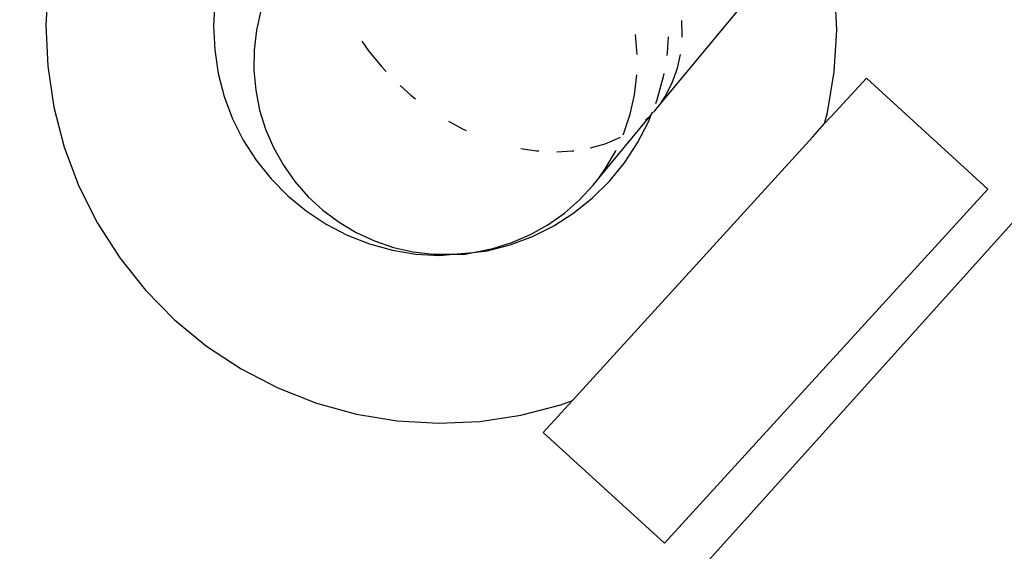
# Model space of a CAD drawing. Units: millimetres. Extents: x -5 to 212, y -5 to 302.
# Drawn here: x 119 to 119, y 193 to 193 of the extents above; entities that cross this region are included whole.
import ezdxf

# ---------------------------------------------------------------- set-up
doc = ezdxf.new("R2010")
doc.units = ezdxf.units.MM

msp = doc.modelspace()

# ---------------------------------------------------------------- linework, layer by layer
for p, q in [((119.09499, 193.27574), (119.19893, 193.40095)), ((118.69453, 193.3544), (118.69293, 193.32737)), ((119.46199, 193.34994), (118.04209, 191.77299)), ((119.21029, 193.32376), (119.20907, 193.35081)), ((118.80359, 193.34216), (118.80267, 193.3266)), ((118.83362, 193.33663), (118.83073, 193.32381)), ((118.69293, 193.32737), (118.69415, 193.30032)), ((118.80267, 193.3266), (118.80338, 193.31103)), ((119.1093, 193.32008), (119.10902, 193.33014)), ((118.83073, 193.32381), (118.82919, 193.31076)), ((119.07981, 193.30789), (119.0786, 193.32097)), ((119.09962, 193.30896), (119.10026, 193.31958)), ((119.10923, 193.31919), (119.1093, 193.32008)), ((119.20869, 193.29673), (119.21029, 193.32376)), ((118.89972, 193.31674), (118.90404, 193.31046)), ((118.80338, 193.31103), (118.80571, 193.29561)), ((118.82919, 193.31076), (118.82902, 193.29763)), ((118.90404, 193.31046), (118.91243, 193.30013)), ((119.09935, 193.30731), (119.09962, 193.30896)), ((119.10611, 193.29903), (119.10807, 193.30804)), ((118.69415, 193.30032), (118.6982, 193.27354)), ((118.91243, 193.30013), (118.91559, 193.29682)), ((118.80571, 193.29561), (118.80964, 193.28053)), ((118.82902, 193.29763), (118.83022, 193.28454)), ((119.0781, 193.2817), (119.07964, 193.29475)), ((119.09708, 193.29358), (119.09742, 193.29564)), ((119.10264, 193.28937), (119.10611, 193.29903)), ((119.20427, 193.27001), (119.20869, 193.29673)), ((118.92481, 193.28762), (118.93177, 193.28137)), ((119.09294, 193.27855), (119.09708, 193.29358)), ((119.09797, 193.28043), (119.10264, 193.28937)), ((119.22975, 193.29251), (119.20956, 193.2704)), ((119.30917, 193.21999), (119.22975, 193.29251)), ((118.83022, 193.28454), (118.83279, 193.27166)), ((118.93177, 193.28137), (118.93476, 193.27908)), ((119.07521, 193.26888), (119.0781, 193.2817)), ((118.80964, 193.28053), (118.81512, 193.26593)), ((119.09126, 193.27124), (119.09499, 193.27574)), ((119.09191, 193.27591), (119.09294, 193.27855)), ((119.09499, 193.27574), (119.09797, 193.28043)), ((118.6982, 193.27354), (118.70503, 193.24734)), ((118.83279, 193.27166), (118.83669, 193.25912)), ((119.05468, 193.22717), (119.08901, 193.26853)), ((119.07099, 193.25643), (119.07521, 193.26888)), ((119.08522, 193.26507), (119.08901, 193.26853)), ((119.08725, 193.26403), (119.08901, 193.26853)), ((119.08901, 193.26853), (119.08935, 193.26938)), ((119.08935, 193.26938), (119.09126, 193.27124)), ((119.08935, 193.26938), (119.08981, 193.27057)), ((119.20229, 193.26285), (119.20956, 193.2704)), ((119.20229, 193.26285), (119.20427, 193.27001)), ((118.81512, 193.26593), (118.8221, 193.25199)), ((118.95644, 193.26437), (118.96547, 193.25947)), ((119.08007, 193.25019), (119.08725, 193.26403)), ((119.19477, 193.2542), (119.20229, 193.26285)), ((118.83669, 193.25912), (118.84188, 193.24706)), ((118.96547, 193.25947), (118.96794, 193.25837)), ((119.07055, 193.25548), (119.07099, 193.25643)), ((118.8221, 193.25199), (118.8305, 193.23886)), ((119.19477, 193.2542), (119.03736, 193.08181)), ((119.04919, 193.24687), (119.05875, 193.24956)), ((119.05875, 193.24956), (119.06843, 193.25364)), ((119.06843, 193.25364), (119.0689, 193.25392)), ((119.07149, 193.23718), (119.08007, 193.25019)), ((118.70503, 193.24734), (118.71456, 193.222)), ((118.84188, 193.24706), (118.8483, 193.2356)), ((119.00363, 193.24662), (119.01394, 193.24502)), ((119.01394, 193.24502), (119.01549, 193.24493)), ((119.02712, 193.24441), (119.03732, 193.24489)), ((119.03732, 193.24489), (119.0384, 193.24506)), ((119.05878, 193.23319), (119.06549, 193.24449)), ((119.06549, 193.24449), (119.06595, 193.24548)), ((118.8305, 193.23886), (118.84023, 193.22667)), ((119.0616, 193.22513), (119.07149, 193.23718)), ((118.8483, 193.2356), (118.85588, 193.22489)), ((119.05468, 193.22717), (119.05878, 193.23319)), ((118.84023, 193.22667), (118.85118, 193.21557)), ((118.85588, 193.22489), (118.86455, 193.21502)), ((119.0505, 193.21418), (119.0616, 193.22513)), ((119.05092, 193.22265), (119.05468, 193.22717)), ((118.71456, 193.222), (118.72668, 193.19778)), ((119.04201, 193.21298), (119.05092, 193.22265)), ((119.09774, 192.98843), (119.30917, 193.21999)), ((118.85118, 193.21557), (118.86322, 193.20568)), ((118.86455, 193.21502), (118.8742, 193.20612)), ((119.03213, 193.2043), (119.04201, 193.21298)), ((119.03831, 193.20446), (119.0505, 193.21418)), ((118.86322, 193.20568), (118.87624, 193.1971)), ((118.8742, 193.20612), (118.88472, 193.19827)), ((119.02141, 193.1967), (119.03213, 193.2043)), ((119.02518, 193.19606), (119.03831, 193.20446)), ((118.72668, 193.19778), (118.74127, 193.17497)), ((118.87624, 193.1971), (118.89008, 193.18992)), ((118.88472, 193.19827), (118.89601, 193.19157)), ((118.89601, 193.19157), (118.90794, 193.18609)), ((119.00995, 193.19026), (119.02141, 193.1967)), ((119.01124, 193.18908), (119.02518, 193.19606)), ((118.89008, 193.18992), (118.9046, 193.18423)), ((118.9046, 193.18423), (118.91963, 193.18009)), ((118.90794, 193.18609), (118.92038, 193.18189)), ((118.98534, 193.18114), (118.99788, 193.18506)), ((118.99665, 193.18359), (119.01124, 193.18908)), ((118.99788, 193.18506), (119.00995, 193.19026)), ((118.91963, 193.18009), (118.93501, 193.17755)), ((118.92038, 193.18189), (118.9332, 193.17901)), ((118.9332, 193.17901), (118.94624, 193.17749)), ((118.95938, 193.17734), (118.97246, 193.17856)), ((118.96614, 193.17733), (118.97246, 193.17856)), ((118.97246, 193.17856), (118.98534, 193.18114)), ((118.97246, 193.17856), (118.98156, 193.17966)), ((118.98156, 193.17966), (118.99665, 193.18359)), ((118.74127, 193.17497), (118.75816, 193.15381)), ((118.93501, 193.17755), (118.95057, 193.17662)), ((118.94624, 193.17749), (118.95938, 193.17734)), ((118.95057, 193.17662), (118.95938, 193.17734)), ((118.95938, 193.17734), (118.96614, 193.17733)), ((118.75816, 193.15381), (118.77717, 193.13453)), ((118.77717, 193.13453), (118.7981, 193.11734)), ((118.7981, 193.11734), (118.8207, 193.10244)), ((118.8207, 193.10244), (118.84474, 193.08998)), ((118.84474, 193.08998), (118.86995, 193.0801)), ((119.03736, 193.08181), (119.01831, 193.06096)), ((119.02983, 193.07898), (119.03736, 193.08181)), ((118.86995, 193.0801), (118.89606, 193.07291)), ((119.00363, 193.07215), (119.02983, 193.07898)), ((118.89606, 193.07291), (118.92277, 193.06848)), ((118.92277, 193.06848), (118.9498, 193.06688)), ((118.97685, 193.06811), (119.00363, 193.07215)), ((118.9498, 193.06688), (118.97685, 193.06811)), ((119.09774, 192.98843), (119.01831, 193.06096))]:
    msp.add_line(p, q)

doc.saveas('drawing.dxf')
